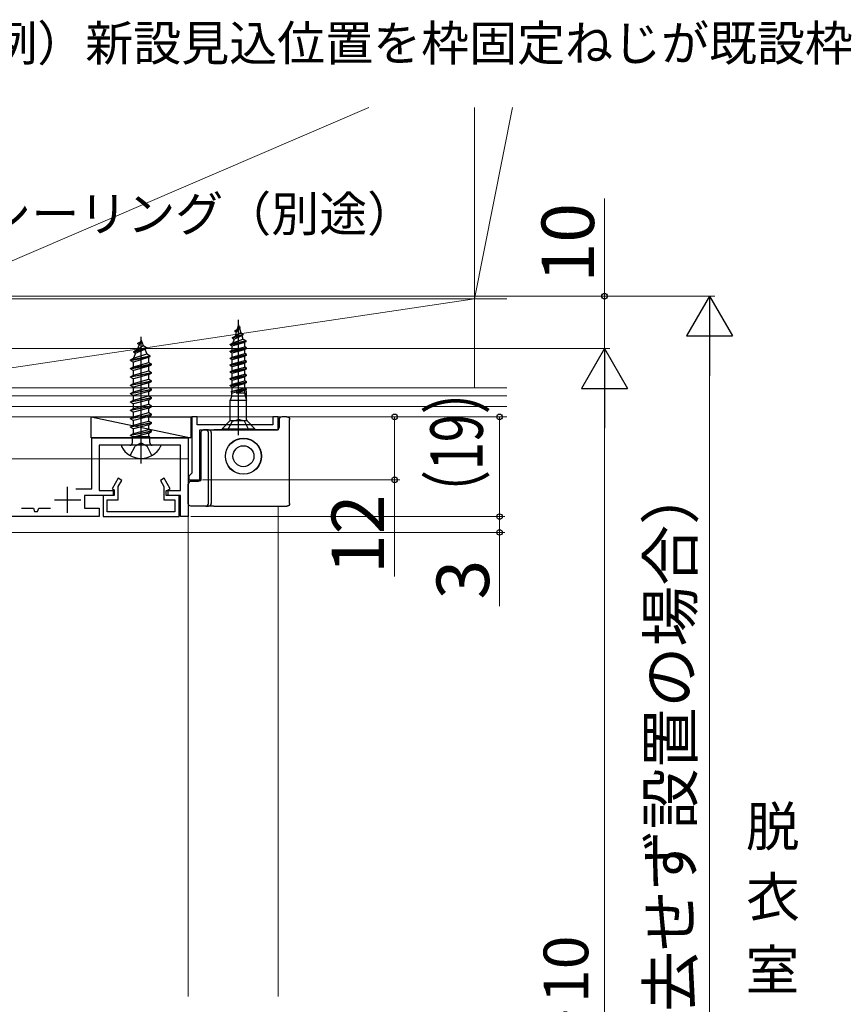
# Model space of a CAD drawing. Extents: x 87 to 962, y 105 to 1441.
# Drawn here: x 278 to 436, y 1050 to 1238 of the extents above; entities that cross this region are included whole.
import ezdxf

# ---------------------------------------------------------------- set-up
doc = ezdxf.new("R2010")
doc.units = 0
doc.linetypes.add('YHIDDEN_1', pattern=[4, 3, -1])
for name, color, linetype, lineweight in [('USER1', 3, 'CONTINUOUS', 13), ('YKK_11', 7, 'CONTINUOUS', 30), ('YKK_12', 2, 'CONTINUOUS', 13), ('YKK_13', 4, 'CONTINUOUS', 30), ('YKK_D', 6, 'CONTINUOUS', 13), ('YSS_K', 3, 'CONTINUOUS', 13)]:
    doc.layers.add(name, color=color, linetype=linetype, lineweight=lineweight)
doc.styles.add('text-b', font='txt')

msp = doc.modelspace()

# ---------------------------------------------------------------- linework, layer by layer
at = {"layer": 'YKK_11', "color": 190, "linetype": 'ByBlock', "lineweight": -2, "ltscale": 0.5}
for p, q in [((312, 1162), (311, 1162)), ((311, 1162), (311, 1151.3)), ((312, 1160.5), (312, 1162)), ((327.4, 1162), (326.4, 1162)), ((326.4, 1162), (326.4, 1160.5)), ((327.4, 1159.5), (327.4, 1162)), ((326.4, 1160.5), (312, 1160.5)), ((312.5, 1159.5), (327.4, 1159.5)), ((312.5, 1150), (312.5, 1159.5)), ((310.7, 1151), (310.4, 1150.7)), ((310.4, 1150.7), (310.4, 1150)), ((310.4, 1150), (312.5, 1150)), ((311, 1151.3), (310.7, 1151))]:
    msp.add_line(p, q, dxfattribs=at)
at = {"layer": 'YKK_11', "color": 1, "linetype": 'ByBlock', "lineweight": -2, "ltscale": 0.5}
for p, q in [((291.9, 1148.3), (291.9, 1158)), ((291.9, 1158), (310.3, 1158)), ((310.3, 1158), (310.3, 1143)), ((300.59, 1156.6), (293.3, 1156.6)), ((293.3, 1156.6), (293.3, 1148)), ((300.78, 1156.72), (300.59, 1156.6)), ((301.33, 1156.72), (300.78, 1156.72)), ((301.51, 1156.6), (301.33, 1156.72)), ((308.8, 1156.6), (301.51, 1156.6)), ((308.8, 1148), (308.8, 1156.6)), ((288.85, 1148.3), (291.9, 1148.3)), ((293.3, 1148), (296, 1148)), ((296, 1148), (296, 1147)), ((306.1, 1147), (306.1, 1148)), ((306.1, 1148), (308.8, 1148)), ((296, 1147), (290.5, 1147)), ((290.5, 1147), (290.5, 1144.6)), ((308.8, 1147), (306.1, 1147)), ((308.8, 1143), (308.8, 1147)), ((278.55, 1144.6), (280.8, 1144.6)), ((280.8, 1144.6), (281.02, 1144)), ((281.02, 1144), (281.58, 1144)), ((281.58, 1144), (281.8, 1144.6)), ((281.8, 1144.6), (284.05, 1144.6)), ((290.5, 1144.6), (293.3, 1144.6)), ((293.3, 1144.6), (293.3, 1143)), ((293.3, 1143), (235.3, 1143)), ((310.3, 1143), (308.8, 1143))]:
    msp.add_line(p, q, dxfattribs=at)
at = {"layer": 'YKK_11', "color": 1}
for p, q in [((296.92, 1150.3), (295.78, 1148.32)), ((297.62, 1149.9), (296.92, 1150.3)), ((296.95, 1148.75), (297.62, 1149.9)), ((305.68, 1150.3), (304.98, 1149.9)), ((304.98, 1149.9), (305.65, 1148.75)), ((306.82, 1148.32), (305.68, 1150.3)), ((295.78, 1148.32), (296.15, 1148.1)), ((296.15, 1148.1), (296.15, 1147)), ((296.95, 1146.2), (296.95, 1148.75)), ((305.65, 1148.75), (305.65, 1146.2)), ((306.45, 1148.1), (306.82, 1148.32)), ((306.45, 1147), (306.45, 1148.1)), ((296.15, 1147), (294.05, 1147)), ((294.05, 1147), (294.05, 1143)), ((294.85, 1143.9), (294.85, 1146.2)), ((294.85, 1146.2), (296.95, 1146.2)), ((305.65, 1146.2), (307.75, 1146.2)), ((308.55, 1147), (306.45, 1147)), ((307.75, 1146.2), (307.75, 1143.9)), ((308.55, 1143), (308.55, 1147)), ((294.05, 1143), (308.55, 1143)), ((307.75, 1143.9), (294.85, 1143.9))]:
    msp.add_line(p, q, dxfattribs=at)
at = {"layer": 'YKK_11', "color": 1, "ltscale": 0.5}
for p, q in [((287.3, 1143.7), (287.3, 1148.7)), ((284.8, 1146.2), (289.8, 1146.2))]:
    msp.add_line(p, q, dxfattribs=at)
at = {"layer": 'YKK_12'}
for p, q in [((310.3, 1154), (233.8, 1154)), ((310.3, 1154), (310.3, 1051.62)), ((327.4, 1145), (327.4, 1051.62))]:
    msp.add_line(p, q, dxfattribs=at)
at = {"layer": 'YKK_13'}
for p, q in [((319.85, 1158.5), (319.85, 1180.5)), ((318.7, 1177.1), (320.75, 1177.75)), ((319.15, 1178.4), (320.2, 1179.05)), ((319.15, 1178.3), (320.2, 1178.95)), ((319.15, 1178.3), (319.15, 1178.4)), ((319.15, 1178.3), (319.43, 1178.14)), ((319.43, 1178.14), (319.21, 1177.39)), ((320.31, 1178.01), (319.21, 1177.39)), ((319.43, 1178.14), (320.03, 1178.85)), ((319.59, 1178.65), (319.94, 1179.2)), ((319.85, 1179.5), (319.6, 1178.68)), ((319.85, 1179.5), (319.94, 1179.2)), ((320.2, 1179.05), (319.94, 1179.2)), ((320.05, 1178.86), (320.31, 1178.01)), ((320.2, 1178.95), (320.2, 1179.05)), ((320.75, 1177.75), (320.31, 1178.01)), ((320.75, 1177.65), (320.75, 1177.75)), ((301.3, 1176.6), (300.55, 1174.8)), ((300.7, 1176.01), (301.17, 1176.28)), ((300.7, 1175.91), (300.7, 1176.01)), ((300.7, 1175.91), (300.95, 1175.76)), ((301.3, 1153.1), (301.3, 1177.25)), ((301.3, 1176.6), (301.72, 1175.58)), ((321.3, 1176.45), (318.3, 1175.8)), ((318.3, 1175.7), (321.3, 1176.35)), ((318.3, 1175.8), (318.81, 1176.09)), ((318.3, 1175.7), (318.3, 1175.8)), ((318.65, 1175.5), (321.05, 1176.21)), ((320.75, 1177.65), (318.7, 1177)), ((318.7, 1177.1), (319.21, 1177.39)), ((318.7, 1177), (318.7, 1177.1)), ((318.7, 1177), (319.03, 1176.81)), ((318.81, 1176.09), (320.67, 1176.81)), ((319.03, 1176.81), (318.81, 1176.09)), ((319.03, 1176.81), (320.47, 1177.49)), ((320.75, 1177.65), (320.47, 1177.49)), ((320.47, 1177.49), (320.67, 1176.81)), ((321.3, 1176.45), (320.67, 1176.81)), ((321.3, 1176.35), (321.05, 1176.21)), ((321.05, 1175.35), (321.05, 1176.21)), ((321.3, 1176.35), (321.3, 1176.45)), ((300.27, 1174.11), (299.88, 1173.16)), ((299.88, 1173.16), (302.37, 1174.02)), ((299.9, 1174.42), (302.35, 1175.21)), ((299.9, 1174.32), (302.35, 1175.11)), ((299.9, 1174.42), (300.55, 1174.8)), ((299.9, 1174.32), (299.9, 1174.42)), ((299.9, 1174.32), (300.27, 1174.11)), ((300.27, 1174.11), (302, 1174.91)), ((300.55, 1174.8), (301.72, 1175.58)), ((301.72, 1175.58), (302.35, 1175.21)), ((302, 1174.91), (302.35, 1175.11)), ((302, 1174.91), (302.37, 1174.02)), ((302.35, 1175.11), (302.35, 1175.21)), ((302.37, 1174.02), (303.05, 1173.62)), ((318.3, 1175.7), (318.65, 1175.5)), ((318.3, 1174.5), (321.4, 1175.15)), ((318.3, 1174.4), (321.4, 1175.05)), ((318.3, 1174.5), (318.65, 1174.7)), ((318.3, 1174.4), (318.3, 1174.5)), ((318.3, 1174.4), (318.65, 1174.2)), ((318.65, 1174.7), (318.65, 1175.5)), ((318.65, 1174.7), (321.05, 1175.35)), ((318.65, 1174.2), (321.05, 1174.85)), ((318.65, 1173.4), (318.65, 1174.2)), ((318.65, 1173.4), (321.05, 1174.05)), ((321.4, 1175.15), (321.05, 1175.35)), ((321.4, 1175.05), (321.05, 1174.85)), ((321.05, 1174.05), (321.05, 1174.85)), ((321.4, 1173.85), (321.05, 1174.05)), ((321.4, 1175.05), (321.4, 1175.15)), ((299.3, 1172.83), (303.05, 1173.62)), ((299.3, 1172.73), (303.05, 1173.52)), ((299.3, 1172.83), (299.88, 1173.16)), ((299.3, 1172.73), (299.3, 1172.83)), ((299.3, 1172.73), (299.83, 1172.43)), ((302.67, 1173.3), (299.83, 1172.43)), ((299.83, 1171.54), (299.83, 1172.43)), ((299.83, 1171.54), (302.78, 1172.34)), ((302.67, 1173.3), (303.05, 1173.52)), ((302.67, 1173.3), (302.78, 1173.04)), ((302.78, 1172.34), (302.78, 1173.04)), ((302.78, 1172.34), (303.3, 1172.03)), ((303.05, 1173.52), (303.05, 1173.62)), ((318.3, 1173.2), (321.4, 1173.85)), ((318.3, 1173.1), (321.4, 1173.75)), ((318.3, 1173.2), (318.65, 1173.4)), ((318.3, 1173.1), (318.3, 1173.2)), ((318.3, 1173.1), (318.65, 1172.9)), ((318.3, 1171.9), (321.4, 1172.55)), ((318.3, 1171.8), (321.4, 1172.45)), ((318.3, 1171.9), (318.65, 1172.1)), ((318.65, 1172.9), (321.05, 1173.55)), ((318.65, 1172.1), (318.65, 1172.9)), ((318.65, 1172.1), (321.05, 1172.75)), ((318.65, 1171.6), (321.05, 1172.25)), ((321.4, 1173.75), (321.05, 1173.55)), ((321.05, 1172.75), (321.05, 1173.55)), ((321.4, 1172.55), (321.05, 1172.75)), ((321.4, 1172.45), (321.05, 1172.25)), ((321.05, 1171.45), (321.05, 1172.25)), ((321.4, 1173.75), (321.4, 1173.85)), ((321.4, 1172.45), (321.4, 1172.55)), ((303.3, 1172.03), (299.3, 1171.24)), ((299.3, 1171.14), (303.3, 1171.93)), ((299.3, 1171.24), (299.83, 1171.54)), ((299.3, 1171.14), (299.3, 1171.24)), ((299.3, 1171.14), (299.83, 1170.84)), ((299.3, 1169.65), (303.3, 1170.44)), ((303.3, 1170.34), (299.3, 1169.55)), ((302.78, 1171.63), (299.83, 1170.84)), ((299.83, 1169.95), (299.83, 1170.84)), ((299.83, 1169.95), (302.78, 1170.75)), ((302.78, 1171.63), (303.3, 1171.93)), ((302.78, 1170.75), (302.78, 1171.63)), ((302.78, 1170.75), (303.3, 1170.44)), ((302.78, 1170.04), (303.3, 1170.34)), ((303.3, 1171.93), (303.3, 1172.03)), ((303.3, 1170.34), (303.3, 1170.44)), ((318.3, 1171.8), (318.3, 1171.9)), ((318.3, 1171.8), (318.65, 1171.6)), ((318.3, 1170.6), (321.4, 1171.25)), ((318.3, 1170.5), (321.4, 1171.15)), ((318.3, 1170.6), (318.65, 1170.8)), ((318.3, 1170.5), (318.3, 1170.6)), ((318.3, 1170.5), (318.65, 1170.3)), ((318.65, 1170.8), (318.65, 1171.6)), ((318.65, 1170.8), (321.05, 1171.45)), ((318.65, 1170.3), (321.05, 1170.95)), ((318.65, 1169.5), (318.65, 1170.3)), ((321.4, 1171.25), (321.05, 1171.45)), ((321.4, 1171.15), (321.05, 1170.95)), ((321.05, 1170.15), (321.05, 1170.95)), ((321.4, 1171.15), (321.4, 1171.25)), ((299.3, 1169.65), (299.83, 1169.95)), ((299.3, 1169.55), (299.3, 1169.65)), ((299.3, 1169.55), (299.83, 1169.25)), ((299.3, 1168.06), (303.3, 1168.85)), ((303.3, 1168.75), (299.3, 1167.96)), ((299.3, 1168.06), (299.83, 1168.36)), ((302.78, 1170.04), (299.83, 1169.25)), ((299.83, 1168.36), (299.83, 1169.25)), ((299.83, 1168.36), (302.78, 1169.16)), ((302.78, 1168.45), (299.83, 1167.66)), ((302.78, 1169.16), (302.78, 1170.04)), ((302.78, 1169.16), (303.3, 1168.85)), ((302.78, 1168.45), (303.3, 1168.75)), ((302.78, 1167.57), (302.78, 1168.45)), ((303.3, 1168.75), (303.3, 1168.85)), ((318.3, 1169.3), (321.4, 1169.95)), ((318.3, 1169.2), (321.4, 1169.85)), ((318.3, 1169.3), (318.65, 1169.5)), ((318.3, 1169.2), (318.3, 1169.3)), ((318.3, 1169.2), (318.65, 1169)), ((318.3, 1168), (321.4, 1168.65)), ((318.3, 1167.9), (321.4, 1168.55)), ((318.65, 1169.5), (321.05, 1170.15)), ((318.65, 1169), (321.05, 1169.65)), ((318.65, 1168.2), (318.65, 1169)), ((318.65, 1168.2), (321.05, 1168.85)), ((318.65, 1167.7), (321.05, 1168.35)), ((321.4, 1169.95), (321.05, 1170.15)), ((321.4, 1169.85), (321.05, 1169.65)), ((321.05, 1168.85), (321.05, 1169.65)), ((321.4, 1168.65), (321.05, 1168.85)), ((321.4, 1168.55), (321.05, 1168.35)), ((321.05, 1167.54), (321.05, 1168.35)), ((321.4, 1169.85), (321.4, 1169.95)), ((321.4, 1168.55), (321.4, 1168.65)), ((299.3, 1167.96), (299.3, 1168.06)), ((299.3, 1167.96), (299.83, 1167.66)), ((299.3, 1166.47), (303.3, 1167.26)), ((303.3, 1167.16), (299.3, 1166.37)), ((299.3, 1166.47), (299.83, 1166.77)), ((299.3, 1166.37), (299.3, 1166.47)), ((299.83, 1166.77), (299.83, 1167.66)), ((299.83, 1166.77), (302.78, 1167.57)), ((302.78, 1166.86), (299.83, 1166.07)), ((302.78, 1167.57), (303.3, 1167.26)), ((302.78, 1166.86), (303.3, 1167.16)), ((302.78, 1165.98), (302.78, 1166.86)), ((303.3, 1167.16), (303.3, 1167.26)), ((318.3, 1168), (318.65, 1168.2)), ((318.3, 1167.9), (318.3, 1168)), ((318.3, 1167.9), (318.65, 1167.7)), ((318.48, 1166.8), (321.4, 1167.35)), ((318.48, 1166.81), (318.65, 1166.9)), ((318.48, 1166.81), (318.58, 1166.44)), ((318.56, 1166.52), (321.4, 1167.25)), ((318.58, 1166), (318.58, 1166.44)), ((318.65, 1166.9), (318.65, 1167.7)), ((318.65, 1166.9), (321.05, 1167.55)), ((319.45, 1166.5), (321.4, 1167.25)), ((321.05, 1167.05), (319.45, 1166.5)), ((321.13, 1166.5), (319.45, 1166.5)), ((321.4, 1167.35), (321.05, 1167.55)), ((321.4, 1167.25), (321.05, 1167.05)), ((321.05, 1166.54), (321.05, 1167.05)), ((321.05, 1166.54), (321.13, 1166.5)), ((321.13, 1166), (321.13, 1166.5)), ((321.4, 1167.25), (321.4, 1167.35)), ((321.4, 1165.36), (321.4, 1167.05)), ((299.3, 1166.37), (299.83, 1166.07)), ((299.3, 1164.88), (303.3, 1165.67)), ((303.3, 1165.57), (299.3, 1164.78)), ((299.3, 1164.88), (299.83, 1165.18)), ((299.3, 1164.78), (299.3, 1164.88)), ((299.3, 1164.78), (299.83, 1164.48)), ((299.83, 1165.18), (299.83, 1166.07)), ((299.83, 1165.18), (302.78, 1165.98)), ((302.78, 1165.27), (299.83, 1164.48)), ((302.78, 1165.98), (303.3, 1165.67)), ((302.78, 1165.27), (303.3, 1165.57)), ((302.78, 1164.39), (302.78, 1165.27)), ((303.3, 1165.57), (303.3, 1165.67)), ((318.58, 1166), (318.3, 1165.16)), ((318.3, 1161.51), (318.3, 1165.16)), ((318.3, 1165.16), (321.4, 1165.16)), ((318.58, 1166), (321.13, 1166)), ((321.13, 1166), (321.4, 1165.16)), ((321.4, 1161.51), (321.4, 1165.16)), ((299.3, 1163.29), (303.3, 1164.08)), ((303.3, 1163.98), (299.3, 1163.19)), ((299.3, 1163.29), (299.83, 1163.59)), ((299.3, 1163.19), (299.3, 1163.29)), ((299.3, 1163.19), (299.83, 1162.89)), ((299.83, 1163.59), (299.83, 1164.48)), ((299.83, 1163.59), (302.78, 1164.39)), ((302.78, 1163.68), (299.83, 1162.89)), ((299.83, 1162), (299.83, 1162.89)), ((299.83, 1162), (302.78, 1162.8)), ((302.78, 1164.39), (303.3, 1164.08)), ((302.78, 1163.68), (303.3, 1163.98)), ((302.78, 1162.8), (302.78, 1163.68)), ((302.78, 1162.8), (303.3, 1162.49)), ((303.3, 1163.98), (303.3, 1164.08)), ((291.8, 1158), (291.8, 1162)), ((291.8, 1162), (310.8, 1162)), ((291.8, 1162), (310.8, 1158)), ((299.3, 1161.7), (303.3, 1162.49)), ((303.3, 1162.39), (299.3, 1161.6)), ((299.3, 1161.7), (299.83, 1162)), ((299.3, 1161.6), (299.3, 1161.7)), ((299.3, 1161.6), (299.83, 1161.3)), ((299.3, 1160.11), (303.3, 1160.9)), ((303.3, 1160.8), (299.3, 1160.01)), ((302.78, 1162.09), (299.83, 1161.3)), ((299.83, 1160.41), (299.83, 1161.3)), ((299.83, 1160.41), (302.78, 1161.21)), ((302.78, 1162.09), (303.3, 1162.39)), ((302.78, 1161.21), (302.78, 1162.09)), ((302.78, 1161.21), (303.3, 1160.9)), ((302.78, 1160.5), (303.3, 1160.8)), ((303.3, 1162.39), (303.3, 1162.49)), ((303.3, 1160.8), (303.3, 1160.9)), ((310.8, 1162), (310.8, 1158)), ((318.15, 1161.15), (316.75, 1159.75)), ((317.85, 1159.5), (318.71, 1161.21)), ((318.26, 1161.3), (321.45, 1161.3)), ((318.71, 1161.21), (319.85, 1161.5)), ((321, 1161.21), (319.85, 1161.5)), ((321.85, 1159.5), (321, 1161.21)), ((321.55, 1161.15), (322.95, 1159.75)), ((327.6, 1161.5), (327.6, 1160)), ((329.1, 1162), (328.1, 1162)), ((329.6, 1145.5), (329.6, 1161.5)), ((299.3, 1160.11), (299.83, 1160.41)), ((299.3, 1160.01), (299.3, 1160.11)), ((299.3, 1160.01), (299.83, 1159.71)), ((299.3, 1158.52), (303.3, 1159.31)), ((303.3, 1159.21), (299.3, 1158.42)), ((302.78, 1160.5), (299.83, 1159.71)), ((299.83, 1158.82), (299.83, 1159.71)), ((299.83, 1158.82), (302.78, 1159.62)), ((302.78, 1159.62), (302.78, 1160.5)), ((302.78, 1159.62), (303.3, 1159.31)), ((302.78, 1158.91), (303.3, 1159.21)), ((303.3, 1159.21), (303.3, 1159.31)), ((312.7, 1159), (312.7, 1150.2)), ((313.63, 1159.5), (313.2, 1159.5)), ((314.17, 1159.5), (313.63, 1159.5)), ((314.13, 1145.5), (314.13, 1159)), ((314.17, 1159.5), (315.17, 1159.5)), ((314.67, 1159), (314.67, 1145.5)), ((327.1, 1159.5), (315.17, 1159.5)), ((316.75, 1159.75), (316.75, 1159.5)), ((316.75, 1159.75), (322.95, 1159.75)), ((322.95, 1159.5), (322.95, 1159.75)), ((310.8, 1158), (291.8, 1158)), ((299.3, 1158.52), (299.83, 1158.82)), ((299.3, 1158.42), (299.3, 1158.52)), ((299.3, 1158.42), (299.7, 1158.19)), ((299.67, 1157.1), (299.67, 1158.19)), ((302.94, 1158.19), (299.67, 1158.19)), ((302.78, 1158.91), (300.09, 1158.19)), ((302.78, 1158.19), (302.78, 1158.91)), ((302.94, 1157.1), (302.94, 1158.19)), ((304.9, 1156.6), (297.7, 1156.6)), ((310.8, 1149.7), (310.8, 1149.7)), ((312.2, 1149.7), (310.8, 1149.7)), ((312.2, 1149.7), (312.2, 1149.7)), ((312.7, 1150.2), (312.7, 1150.2)), ((310.3, 1149.2), (310.3, 1149.2)), ((310.3, 1145.5), (310.3, 1149.2)), ((313.63, 1145), (310.8, 1145)), ((313.63, 1145), (314.17, 1145)), ((315.17, 1145), (314.17, 1145)), ((315.17, 1145), (329.1, 1145))]:
    msp.add_line(p, q, dxfattribs=at)
at = {"layer": 'YKK_13', "linetype": 'YHIDDEN_1'}
for p, q in [((301.3, 1157.06), (300.16, 1156.45)), ((301.3, 1157.06), (302.45, 1156.45)), ((299.25, 1154.63), (300.16, 1156.45)), ((303.35, 1154.63), (302.45, 1156.45))]:
    msp.add_line(p, q, dxfattribs=at)
at = {"layer": 'YKK_13'}
for radius in [3.44, 3.4, 2]:
    msp.add_circle((320.8, 1154.5), radius, dxfattribs=at)
for centre, radius, start, end in [((317.8, 1161.51), 0.5, 315, 0), ((321.9, 1161.51), 0.5, 180, 225), ((328.1, 1161.5), 0.5, 90, 180), ((313.63, 1159), 0.5, 359.9466, 89.9465), ((314.17, 1159), 0.5, 359.9466, 89.9465), ((327.1, 1160), 0.5, 270, 0), ((299.17, 1157.1), 0.5, 270, 0), ((303.44, 1157.1), 0.5, 180, 270), ((297.7, 1156.45), 0.154, 90, 207.281), ((301.3, 1158.3), 4.2, 207.281, 332.719), ((304.9, 1156.45), 0.154, 332.719, 90), ((310.8, 1149.2), 0.5, 90.0087, 179.9913), ((313.63, 1145.5), 0.5, 270.0535, 0.0534), ((314.17, 1145.5), 0.5, 270.0535, 0.0534)]:
    msp.add_arc(centre, radius, start, end, dxfattribs=at)
at = {"layer": 'YKK_13', "extrusion": (0, 0, -1)}
for centre, start_param, end_param in [((329.1, 1161.5), 4.712389, 4.714147), ((329.1, 1145.5), 1.569038, 1.570796)]:
    msp.add_ellipse(centre, major_axis=(0.532, 0), ratio=0.940706, start_param=start_param, end_param=end_param, dxfattribs=at)
at = {"layer": 'YKK_13'}
for points, knots in [([(329.1, 1162), (329.1, 1162), (329.11, 1162), (329.12, 1162), (329.12, 1162), (329.13, 1162), (329.14, 1162), (329.17, 1162), (329.18, 1161.99), (329.23, 1161.98), (329.26, 1161.97), (329.35, 1161.94), (329.41, 1161.9), (329.55, 1161.76), (329.6, 1161.63), (329.6, 1161.5)], [0, 0, 0, 0, 0.015625, 0.015625, 0.03125, 0.03125, 0.0625, 0.0625, 0.125, 0.125, 0.25, 0.25, 0.5, 0.5, 1, 1, 1, 1]), ([(312.7, 1159), (312.7, 1159.13), (312.75, 1159.26), (312.94, 1159.45), (313.07, 1159.5), (313.2, 1159.5)], [0, 0, 0, 0, 0.5, 0.5, 1, 1, 1, 1]), ([(312.7, 1150.2), (312.7, 1150.07), (312.65, 1149.94), (312.46, 1149.75), (312.33, 1149.7), (312.2, 1149.7)], [0, 0, 0, 0, 0.5, 0.5, 1, 1, 1, 1]), ([(310.8, 1145), (310.67, 1145), (310.54, 1145.05), (310.35, 1145.24), (310.3, 1145.37), (310.3, 1145.5)], [0, 0, 0, 0, 0.5, 0.5, 1, 1, 1, 1]), ([(329.6, 1145.5), (329.6, 1145.37), (329.55, 1145.24), (329.41, 1145.1), (329.35, 1145.06), (329.26, 1145.03), (329.23, 1145.02), (329.18, 1145.01), (329.17, 1145), (329.14, 1145), (329.13, 1145), (329.12, 1145), (329.12, 1145), (329.11, 1145), (329.1, 1145), (329.1, 1145)], [0, 0, 0, 0, 0.5, 0.5, 0.75, 0.75, 0.875, 0.875, 0.9375, 0.9375, 0.96875, 0.96875, 0.984375, 0.984375, 1, 1, 1, 1])]:
    msp.add_open_spline(points, degree=3, knots=knots, dxfattribs=at)
at = {"layer": 'YKK_D'}
for p, q in [((389.6, 1185), (389.6, 1203.62)), ((250.8, 1185), (390.6, 1185)), ((250.8, 1185), (410.6, 1185)), ((389.6, 1175), (389.6, 1185)), ((409.6, 843.75), (409.6, 1176.25)), ((237, 1175), (390.6, 1175)), ((237, 1175), (390.6, 1175)), ((389.6, 1166.25), (389.6, 843.75)), ((328.1, 1162), (350.6, 1162)), ((329.1, 1162), (370.6, 1162)), ((349.6, 1162), (349.6, 1150)), ((369.6, 1162), (369.6, 1143)), ((313, 1150), (350.6, 1150)), ((349.6, 1150), (349.6, 1131.6)), ((369.6, 1143), (369.6, 1145.12)), ((310.8, 1143), (370.6, 1143)), ((310.8, 1143), (370.6, 1143)), ((369.6, 1143), (369.6, 1140)), ((254.3, 1140), (370.6, 1140)), ((369.6, 1140), (369.6, 1125.95))]:
    msp.add_line(p, q, dxfattribs=at)
at = {"layer": 'YKK_D', "lineweight": -2}
for p, q in [((409.6, 1185), (405.23, 1177.42)), ((409.6, 1185), (413.98, 1177.42)), ((409.6, 1185), (409.6, 1169.84)), ((405.23, 1177.42), (413.98, 1177.42)), ((389.6, 1175), (385.23, 1167.42)), ((389.6, 1175), (393.98, 1167.42)), ((389.6, 1175), (389.6, 1159.84)), ((385.23, 1167.42), (393.98, 1167.42))]:
    msp.add_line(p, q, dxfattribs=at)
at = {"layer": 'YKK_D', "linetype": 'ByBlock', "lineweight": -2}
for centre in [(389.6, 1185), (349.6, 1162), (369.6, 1162), (349.6, 1150), (369.6, 1143), (369.6, 1143), (369.6, 1140)]:
    msp.add_circle(centre, 0.531, dxfattribs=at)
at = {"layer": 'YSS_K'}
for p, q in [((259.8, 1184.5), (344.72, 1220.9)), ((364.8, 1220.9), (364.8, 1184.5)), ((364.8, 1184.5), (364.8, 1220.9)), ((372.08, 1220.9), (364.8, 1184.5)), ((364.8, 1184.5), (250.8, 1184.5)), ((250.8, 1167.5), (364.8, 1184.5)), ((259.8, 1184.5), (364.8, 1184.5)), ((370.97, 1184.5), (364.8, 1184.5)), ((364.8, 1167.5), (364.8, 1184.5)), ((250.8, 1167.5), (370.97, 1167.5)), ((364.8, 1167.5), (250.8, 1167.5)), ((370.97, 1166), (250.8, 1166)), ((370.97, 1164), (250.8, 1164)), ((250.8, 1162), (370.97, 1162))]:
    msp.add_line(p, q, dxfattribs=at)

# ---------------------------------------------------------------- texts
at = {"layer": 'USER1', "style": 'text-b'}
for s, p in [('脱', (416.53, 1080.22)), ('衣', (416.57, 1066.78)), ('室', (416.45, 1052.92))]:
    msp.add_text(s, height=7.5, dxfattribs=at).set_placement(p)
at = {"layer": 'YKK_D', "style": 'text-b'}
for s, p in [('（例）新設見込位置を枠固定ねじが既設枠レールに当たらない位置で設置の場合', (263.25, 1229.82)), ('シーリング（別途）', (271.25, 1197.32))]:
    msp.add_text(s, height=6.7, dxfattribs=at).set_placement(p)
for s, height, p in [('10', 10, (387.6, 1187.59)), ('12', 10, (347.6, 1132.07)), ('既設枠開口高h（※既設レールを除去せず設置の場合）', 8.5, (406.39, 867.67)), ('3', 10, (367.6, 1127.22)), ('H＝既設枠開口高h－10', 8.5, (386.49, 942.1))]:
    msp.add_text(s, height=height, rotation=90, dxfattribs=at).set_placement(p)
at = {"layer": 'YKK_D', "style": 'text-b', "width": 0.7}
msp.add_text('（19）', height=10, rotation=90, dxfattribs=at).set_placement((366.41, 1142.34))

doc.saveas('drawing.dxf')
